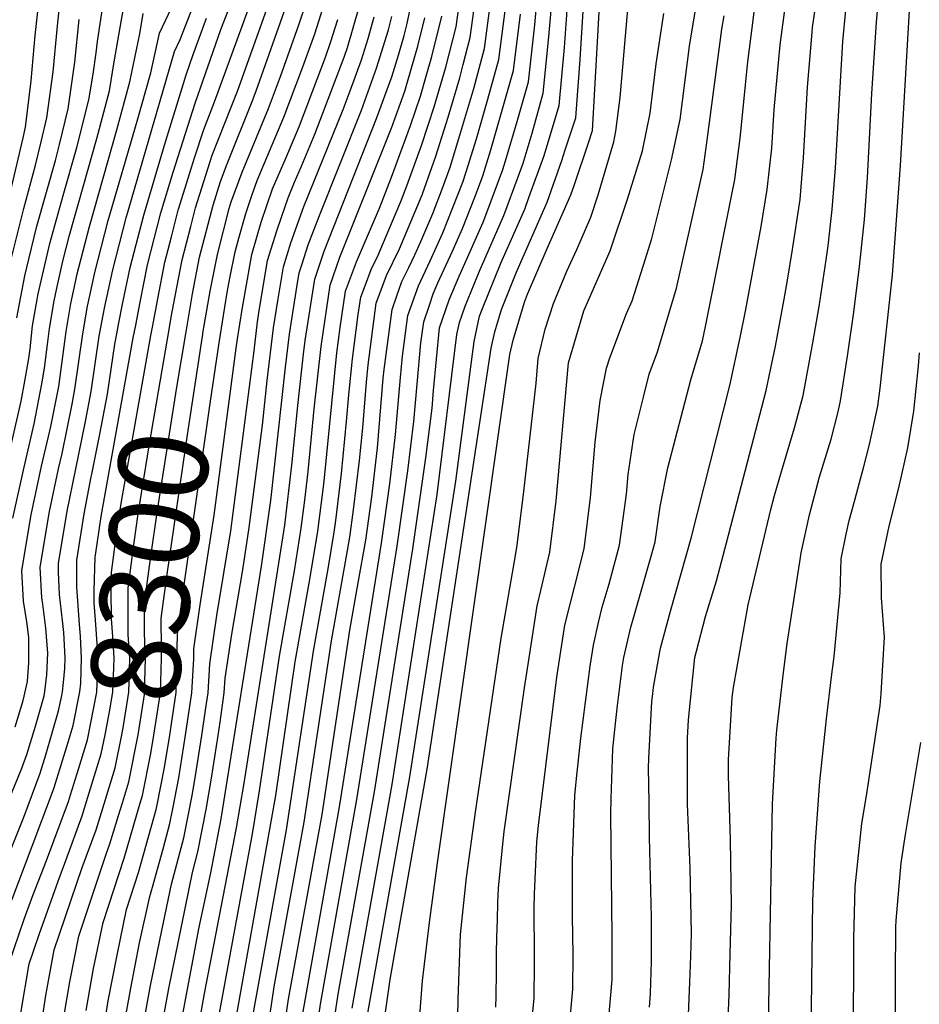
# Model space of a CAD drawing. Units: inches. Extents: x 2509004 to 2514404, y 1496381 to 1502211.
# Drawn here: x 2510393 to 2510684, y 1497699 to 1498017 of the extents above; entities that cross this region are included whole.
import ezdxf
from ezdxf.enums import TextEntityAlignment as Align

# ---------------------------------------------------------------- set-up
doc = ezdxf.new("R2010")
doc.units = ezdxf.units.IN
doc.header["$MEASUREMENT"] = 0
doc.layers.add('tile_2729_16_contour_10ft', color=65, linetype='Continuous')
doc.styles.add('Arial', font='arial.ttf')

msp = doc.modelspace()

# ---------------------------------------------------------------- linework, layer by layer
at = {"layer": 'tile_2729_16_contour_10ft'}
for points, elevation in [([(2510407.57, 1497803.01), (2510408.02, 1497807.55), (2510408.15, 1497810.89), (2510407.73, 1497819.13), (2510407.34, 1497823), (2510406.33, 1497831.37), (2510406.05, 1497838.53), (2510406.05, 1497841.36), (2510408.8, 1497858.22), (2510411.45, 1497871.4), (2510414.69, 1497887.22), (2510416.53, 1497896.82), (2510419.16, 1497914.67), (2510420.38, 1497921.44), (2510420.94, 1497924.25), (2510423.48, 1497936.08), (2510427.78, 1497952.86), (2510430.47, 1497962.19), (2510443.4, 1498006.6), (2510445.2, 1498010.45), (2510460.99, 1498050.78)], 8250), ([(2510505.21, 1497693.33), (2510519.26, 1497772.56), (2510534.11, 1497867.92), (2510540.01, 1497913.03), (2510541.82, 1497921.13), (2510542.79, 1497923.69), (2510548.66, 1497938.28), (2510556.36, 1497955.7), (2510557.73, 1497959.45), (2510562.51, 1497972.63), (2510563.69, 1497976.5), (2510567.5, 1497989.18), (2510569.21, 1498007.8), (2510571.86, 1498045.63)], 8470), ([(2510648.58, 1497680.48), (2510649.3, 1497732.53), (2510649.99, 1497750.04), (2510651.53, 1497771), (2510653.73, 1497791.3), (2510655.26, 1497804.83), (2510656.11, 1497811.41), (2510658.11, 1497831.92), (2510658.39, 1497842.88), (2510660.07, 1497850.84), (2510661, 1497855.24), (2510662.77, 1497861.81), (2510664.31, 1497867.51), (2510665.67, 1497872.2), (2510667.58, 1497879.79), (2510670.22, 1497892.17), (2510671.03, 1497897.98), (2510674.93, 1497934.54), (2510677.53, 1497969.8), (2510680.51, 1498021.61), (2510681.37, 1498031.25), (2510683.1, 1498040.52), (2510684.47, 1498047.79)], 8590), ([(2510430.9, 1497918.3), (2510432.35, 1497925.69), (2510434.73, 1497937.73), (2510439.04, 1497954.51), (2510442.99, 1497967.65), (2510450.11, 1497989.92), (2510458.41, 1498013.69), (2510470.05, 1498043.88)], 8270), ([(2510510.73, 1497691.33), (2510512.93, 1497707.14), (2510524.95, 1497775.01), (2510545.58, 1497910.85), (2510546.77, 1497916.16), (2510548.92, 1497923.36), (2510553.63, 1497935.19), (2510563.6, 1497957.97), (2510568.32, 1497971.41), (2510569.45, 1497974.81), (2510572.84, 1497985.12), (2510574.25, 1498003.97), (2510576.58, 1498042.04)], 8480), ([(2510436.29, 1497917.57), (2510438, 1497926.75), (2510440.34, 1497938.55), (2510442.4, 1497946.73), (2510444.58, 1497955.32), (2510445.73, 1497959.13), (2510449.84, 1497972.24), (2510452.83, 1497981.44), (2510456.35, 1497990.3), (2510474.58, 1498040.43)], 8280), ([(2510534.83, 1497695.39), (2510534.95, 1497700.72), (2510535.68, 1497721.72), (2510537.59, 1497740.09), (2510540.52, 1497761.2), (2510548.73, 1497817.28), (2510553.42, 1497843.95), (2510553.9, 1497847.34), (2510556.06, 1497864.62), (2510560.02, 1497899.53), (2510560.67, 1497907.47), (2510562.93, 1497916.94), (2510565.62, 1497925.28), (2510569.97, 1497935.72), (2510573.17, 1497942.72), (2510577.7, 1497953.11), (2510580.07, 1497960.26), (2510585.06, 1497977.44), (2510585.75, 1497980.83), (2510587.15, 1497991.76), (2510589.05, 1498013.93), (2510590.99, 1498036.66)], 8500), ([(2510447.17, 1497916.09), (2510449.27, 1497928.4), (2510451.53, 1497940.19), (2510455.86, 1497956.98), (2510458.25, 1497964.58), (2510460.38, 1497970.36), (2510468.7, 1497991), (2510470.34, 1497995.32), (2510483.78, 1498033.42)], 8300), ([(2510468.61, 1497694.7), (2510479.54, 1497755.46), (2510488.2, 1497813.05), (2510493.07, 1497840.31), (2510494.81, 1497850.82), (2510495.31, 1497854.41), (2510497.31, 1497870.37), (2510498.9, 1497887.17), (2510499.59, 1497895.74), (2510500.81, 1497907.4), (2510502.68, 1497921.7), (2510503.51, 1497927.32), (2510504.98, 1497931.32), (2510506.81, 1497936.25), (2510509.08, 1497940.89), (2510510.81, 1497944.9), (2510512.57, 1497948.97), (2510516.44, 1497958.21), (2510518.38, 1497963.22), (2510523.09, 1497976.24), (2510527.17, 1497988.73), (2510530.87, 1498001.5), (2510534.23, 1498014.52), (2510536.7, 1498032.57)], 8400), ([(2510484.33, 1497622.94), (2510496.25, 1497702.41), (2510507.9, 1497767.67), (2510520.31, 1497846.06), (2510524.48, 1497875.48), (2510526.47, 1497891.44), (2510526.96, 1497897.16), (2510528.9, 1497917.38), (2510532, 1497926.39), (2510535.18, 1497934.06), (2510536.19, 1497936.22), (2510542.95, 1497951.5), (2510543.83, 1497953.77), (2510549.26, 1497968.49), (2510550.13, 1497971.24), (2510553.88, 1497983.97), (2510557.57, 1497996.75), (2510559.6, 1498015.13), (2510561.21, 1498033.82)], 8450), ([(2510441.7, 1497916.83), (2510442.39, 1497920.81), (2510443.61, 1497927.57), (2510445.93, 1497939.37), (2510448.63, 1497950.08), (2510450.2, 1497956.15), (2510455.52, 1497973.08), (2510463.68, 1497993.81), (2510477.42, 1498032.05)], 8290), ([(2510452.53, 1497915.36), (2510452.58, 1497915.69), (2510454.95, 1497929.24), (2510455.98, 1497934.59), (2510457.26, 1497941.03), (2510461.04, 1497955.89), (2510461.7, 1497958.04), (2510465.25, 1497967.64), (2510473.7, 1497988.21), (2510477.59, 1497998.46), (2510483.48, 1498015.18), (2510488.42, 1498029.89)], 8310), ([(2510500.73, 1497697.87), (2510513.57, 1497770.11), (2510528.11, 1497863.59), (2510534.44, 1497915.21), (2510535.3, 1497919.09), (2510537.12, 1497924.38), (2510541.94, 1497936.18), (2510549.64, 1497953.6), (2510554.22, 1497966.11), (2510555.82, 1497970.54), (2510558.79, 1497980.23), (2510562.34, 1497993.11), (2510564.15, 1498011.25), (2510565.82, 1498030.96)], 8460), ([(2510383.05, 1497929.66), (2510394.62, 1497978.7), (2510395.37, 1497982.14), (2510397.19, 1497997.05), (2510398.51, 1498011.75), (2510400.15, 1498027.35)], 8180), ([(2510458.17, 1497914.59), (2510460.45, 1497928.77), (2510461.41, 1497933.93), (2510463, 1497941.87), (2510464.12, 1497946.3), (2510466.4, 1497954.34), (2510468.34, 1497960.11), (2510470.11, 1497964.91), (2510472.37, 1497970.32), (2510478.69, 1497985.42), (2510484.84, 1498001.61), (2510488.62, 1498012.3), (2510493.05, 1498026.36)], 8320), ([(2510463.98, 1497627.41), (2510475.67, 1497705.41), (2510485.27, 1497757.93), (2510494.08, 1497816.45), (2510498.92, 1497843.69), (2510499.95, 1497849.86), (2510501.17, 1497858.64), (2510503.1, 1497874.56), (2510504.1, 1497885.13), (2510505.29, 1497899.86), (2510505.87, 1497905.42), (2510508.49, 1497925.37), (2510511.8, 1497934.29), (2510515.98, 1497942.88), (2510523.31, 1497960.36), (2510523.35, 1497960.45), (2510523.4, 1497960.6), (2510527.68, 1497972.75), (2510531.63, 1497985.33), (2510535.4, 1497998.05), (2510536.56, 1498002.38), (2510538.8, 1498011.04), (2510541.25, 1498029.1)], 8410), ([(2510389.66, 1497764.23), (2510394.17, 1497775.38), (2510395.82, 1497779.75), (2510398.55, 1497788.87), (2510401.37, 1497798.63), (2510401.65, 1497800.03), (2510402.2, 1497805.5), (2510402.58, 1497812.4), (2510401.87, 1497820.48), (2510400.9, 1497828.25), (2510400.65, 1497830.29), (2510400.14, 1497840.24), (2510403.12, 1497858.19), (2510405.97, 1497871.94), (2510407.14, 1497876.89), (2510410.36, 1497892.73), (2510411.31, 1497897.64), (2510413.84, 1497915.51), (2510415.4, 1497924.4), (2510416.02, 1497927.33), (2510417.7, 1497935.24), (2510422.05, 1497952.02), (2510431.35, 1497984.07), (2510435.79, 1497999.66), (2510438.59, 1498012.43), (2510444.32, 1498024.63)], 8240), ([(2510390.89, 1497939.96), (2510394.85, 1497955.89), (2510398.63, 1497969.89), (2510400.46, 1497977.46), (2510402.28, 1497985.13), (2510404.3, 1498000.04), (2510405.68, 1498014.86), (2510406.68, 1498024.23)], 8190), ([(2510391.28, 1497855.95), (2510394.93, 1497872.5), (2510398.12, 1497886.44), (2510400.64, 1497899.32), (2510401.47, 1497904.39), (2510402.51, 1497912.04), (2510403.09, 1497917.2), (2510404.59, 1497926.1), (2510405.46, 1497930.22), (2510407.44, 1497938.9), (2510409.6, 1497947.33), (2510418.34, 1497978.44), (2510422.44, 1497993.87), (2510423.97, 1498003.27), (2510427.87, 1498025.43)], 8220), ([(2510449.47, 1497681.97), (2510453.05, 1497702.6), (2510463.44, 1497756.08), (2510465.74, 1497769.91), (2510477.43, 1497843.48), (2510479, 1497853.77), (2510481.29, 1497873.09), (2510483.31, 1497893.27), (2510485.06, 1497908.96), (2510485.59, 1497913.36), (2510488.64, 1497933.14), (2510491.64, 1497942.19), (2510508.57, 1497984.93), (2510513.46, 1497998.41), (2510515.62, 1498005.41), (2510517.43, 1498011.73), (2510518.4, 1498015.63), (2510520.39, 1498025.07)], 8370), ([(2510471.71, 1497643.18), (2510480.21, 1497700.81), (2510491, 1497760.4), (2510499.95, 1497819.85), (2510502.67, 1497835.15), (2510505.08, 1497848.9), (2510507.02, 1497862.87), (2510508.9, 1497878.74), (2510510.76, 1497901.15), (2510511.01, 1497903.99), (2510513.59, 1497923.37), (2510515.08, 1497927.77), (2510516.78, 1497932.34), (2510518.97, 1497936.83), (2510520.91, 1497940.95), (2510522.89, 1497945.22), (2510526.68, 1497954.25), (2510529.85, 1497962.41), (2510532.27, 1497969.26), (2510535.41, 1497979.53), (2510539.93, 1497994.59), (2510542.51, 1498004.25), (2510543.38, 1498007.56), (2510545.79, 1498025.64)], 8420), ([(2510558.01, 1497687), (2510559.43, 1497701.16), (2510559.5, 1497712.35), (2510559.48, 1497714.67), (2510559.4, 1497730.5), (2510559.54, 1497734.7), (2510559.73, 1497739.55), (2510560.23, 1497751.62), (2510560.76, 1497756.84), (2510566.71, 1497804.72), (2510569.35, 1497821.46), (2510571.04, 1497828.29), (2510572.39, 1497833.7), (2510575.57, 1497846.14), (2510577.6, 1497862.64), (2510579.12, 1497880.56), (2510580.68, 1497893.95), (2510582.77, 1497904.39), (2510583.77, 1497907.76), (2510589.15, 1497921.99), (2510591.03, 1497926.09), (2510595.35, 1497939.62), (2510597.38, 1497946.26), (2510603.75, 1497971.63), (2510606.46, 1497984.61), (2510608.85, 1498003.24), (2510609.46, 1498008.25), (2510612.15, 1498024.57)], 8520), ([(2510608.96, 1497690.59), (2510609.66, 1497706.29), (2510609.93, 1497714.68), (2510610.11, 1497722.03), (2510609.73, 1497743.05), (2510608.91, 1497763.75), (2510608.89, 1497766), (2510608.83, 1497784.98), (2510609.13, 1497790.9), (2510611.22, 1497811.1), (2510611.71, 1497813.07), (2510614.64, 1497824.3), (2510618.16, 1497835.73), (2510621.43, 1497848.01), (2510634.27, 1497897.19), (2510635.67, 1497903.83), (2510637.22, 1497911.53), (2510640.07, 1497926.7), (2510641.13, 1497932.77), (2510642.67, 1497942.71), (2510645.14, 1497958.77), (2510645.52, 1497962.86), (2510646.29, 1497972.23), (2510647.57, 1497995.06), (2510649.07, 1498012.84), (2510649.2, 1498014.28), (2510650.51, 1498023.09)], 8560), ([(2510634.63, 1497675.18), (2510636.23, 1497763.8), (2510637.48, 1497785.05), (2510637.72, 1497787.57), (2510639.73, 1497805.3), (2510641, 1497815.59), (2510645.48, 1497844.66), (2510645.52, 1497844.84), (2510648.2, 1497857.02), (2510651.44, 1497869.31), (2510655.23, 1497881.52), (2510657.45, 1497890.31), (2510658.25, 1497893.84), (2510660.44, 1497908.28), (2510662.47, 1497922.5), (2510664.3, 1497937.24), (2510665.91, 1497952.31), (2510666.92, 1497965.82), (2510668.32, 1497993.03), (2510669.8, 1498015.97), (2510670.62, 1498025.58)], 8580), ([(2510389.2, 1497872.95), (2510393.94, 1497893.71), (2510395.19, 1497900.18), (2510396.39, 1497907.52), (2510396.83, 1497910.66), (2510397.66, 1497918.05), (2510398.91, 1497925.38), (2510399.49, 1497928.35), (2510403.24, 1497944.58), (2510407.47, 1497960.07), (2510411.88, 1497975.63), (2510415.82, 1497991), (2510417.17, 1497999.29), (2510418.17, 1498006.15), (2510418.57, 1498009.82), (2510420.29, 1498021.2)], 8210), ([(2510431.88, 1497684.59), (2510435.7, 1497705.19), (2510439.28, 1497723.02), (2510442.42, 1497737.9), (2510446.45, 1497752.92), (2510449.14, 1497766.54), (2510450.1, 1497772.21), (2510452.24, 1497785.93), (2510453.53, 1497794.78), (2510454.23, 1497799.66), (2510454.76, 1497809.03), (2510457.09, 1497824.56), (2510461.57, 1497851.86), (2510469.06, 1497909.97), (2510470.19, 1497919.39), (2510470.65, 1497922.28), (2510473.44, 1497939.1), (2510476.41, 1497948.74), (2510477.88, 1497953.15), (2510480.05, 1497959.36), (2510482.11, 1497964.43), (2510484.36, 1497969.59), (2510488.64, 1497979.85), (2510498.17, 1498004.77), (2510499.22, 1498007.84), (2510502.88, 1498020.55)], 8340), ([(2510484.46, 1497694.36), (2510496.64, 1497762.82), (2510510.17, 1497847.95), (2510512.85, 1497867.08), (2510514.71, 1497882.94), (2510516.29, 1497901.34), (2510516.95, 1497908.29), (2510518.69, 1497921.37), (2510522.06, 1497930.98), (2510525.84, 1497939.02), (2510529.98, 1497948), (2510536.39, 1497964.45), (2510537.45, 1497967.74), (2510540.81, 1497978.34), (2510544.47, 1497991.14), (2510548.02, 1498004.02), (2510550.38, 1498022.14)], 8430), ([(2510596.6, 1497698.2), (2510596.88, 1497702.6), (2510597.25, 1497713), (2510597.3, 1497727.29), (2510596.63, 1497753.11), (2510596.45, 1497764.38), (2510596.32, 1497775.47), (2510596.42, 1497778.46), (2510597.37, 1497796.87), (2510597.66, 1497799.28), (2510597.93, 1497801.48), (2510600.18, 1497814.09), (2510603.42, 1497826.02), (2510610.07, 1497849.54), (2510622.56, 1497898.83), (2510625.87, 1497914.29), (2510627.52, 1497922.78), (2510632.58, 1497950.11), (2510634.59, 1497962.05), (2510636.03, 1497975.42), (2510636.81, 1497987.81), (2510638.71, 1498008.75), (2510640.54, 1498022.34)], 8550), ([(2510621.56, 1497683.79), (2510622.34, 1497702.34), (2510622.66, 1497715.42), (2510623.02, 1497731.1), (2510622.69, 1497752.19), (2510622.09, 1497773.01), (2510622.04, 1497777.98), (2510623.21, 1497798.09), (2510623.69, 1497801.36), (2510628.45, 1497828.05), (2510635.76, 1497858.76), (2510636.91, 1497863.28), (2510639.16, 1497871.02), (2510643.39, 1497885.15), (2510646.21, 1497895.52), (2510649.27, 1497912.6), (2510651.27, 1497924.31), (2510653.53, 1497939.34), (2510654.21, 1497943.86), (2510655.54, 1497955.53), (2510656.62, 1497969.02), (2510659, 1498009.76), (2510659.89, 1498019.92)], 8570), ([(2510392.08, 1497788.72), (2510394.61, 1497797.18), (2510395.97, 1497803.32), (2510396.43, 1497809.41), (2510396.39, 1497817.45), (2510395.83, 1497822.58), (2510394.75, 1497829.18), (2510394.2, 1497839.12), (2510397.2, 1497857.07), (2510400.57, 1497872.78), (2510402.83, 1497882.38), (2510403.49, 1497885.6), (2510406.09, 1497898.46), (2510408.49, 1497916.2), (2510409.99, 1497925.25), (2510411.67, 1497933.19), (2510411.93, 1497934.39), (2510415.96, 1497950.09), (2510424.84, 1497981.25), (2510429.06, 1497996.74), (2510432.25, 1498012.25), (2510433.35, 1498018.79)], 8230), ([(2510392.53, 1497920.67), (2510395.18, 1497934.17), (2510396.41, 1497939.53), (2510399.07, 1497950.2), (2510404.99, 1497971.34), (2510406.35, 1497976.54), (2510409.09, 1497988.08), (2510411.24, 1498003.14), (2510412.72, 1498016.91)], 8200), ([(2510425.48, 1497919.04), (2510426.67, 1497925.09), (2510429.12, 1497936.91), (2510433.5, 1497953.7), (2510440.18, 1497976.38), (2510447.19, 1497999.01), (2510449.47, 1498005.58), (2510453.69, 1498017.29)], 8260), ([(2510437.82, 1497683.71), (2510441.56, 1497704.31), (2510445.74, 1497724.85), (2510449.2, 1497741.7), (2510450.98, 1497748.32), (2510453.65, 1497761.96), (2510455.37, 1497772.17), (2510457.48, 1497785.9), (2510458.1, 1497790.15), (2510459.46, 1497799.62), (2510459.73, 1497804.41), (2510461.86, 1497818.56), (2510465.41, 1497839.36), (2510467.53, 1497852.99), (2510471.75, 1497885.99), (2510473.28, 1497900.46), (2510475.32, 1497917.38), (2510476.8, 1497926.72), (2510478.52, 1497937.11), (2510480.98, 1497944.78), (2510485.12, 1497956.52), (2510497.76, 1497987.89), (2510500.05, 1497993.9), (2510503.71, 1498003.86), (2510505.82, 1498010.7), (2510507.85, 1498017.77)], 8350), ([(2510443.64, 1497682.84), (2510451.39, 1497724.01), (2510455.11, 1497741.53), (2510458.47, 1497758.99), (2510471.43, 1497840.5), (2510474.48, 1497861.69), (2510479.17, 1497904.71), (2510480.46, 1497915.37), (2510482.95, 1497931.17), (2510483.6, 1497935.11), (2510484.54, 1497938.03), (2510486.54, 1497944.19), (2510490.2, 1497953.68), (2510503.67, 1497987.67), (2510508.59, 1498001.14), (2510512.42, 1498013.56), (2510513.47, 1498017.83)], 8360), ([(2510455.11, 1497681.12), (2510468.57, 1497754.17), (2510470.87, 1497768), (2510477.25, 1497811.49), (2510482.11, 1497838.99), (2510484.31, 1497852.78), (2510485.45, 1497861.8), (2510486.53, 1497871.04), (2510488.5, 1497891.24), (2510490.7, 1497911.36), (2510493.6, 1497931.2), (2510496.74, 1497940.19), (2510513.48, 1497982.18), (2510517.65, 1497993.74), (2510518.6, 1497996.76), (2510521.91, 1498008.32), (2510524.17, 1498017.44)], 8380), ([(2510460.7, 1497680.29), (2510476.05, 1497766.56), (2510482.33, 1497809.65), (2510487.17, 1497836.89), (2510489.63, 1497851.79), (2510491.44, 1497866.12), (2510491.77, 1497868.99), (2510495.76, 1497909.38), (2510496.81, 1497917.46), (2510498.56, 1497929.26), (2510502.07, 1497938.7), (2510505.64, 1497946.93), (2510509.56, 1497956.05), (2510513.42, 1497966), (2510519.56, 1497982.71), (2510522.71, 1497992.13), (2510524.6, 1497998.64), (2510526.39, 1498004.91), (2510529.66, 1498018)], 8390), ([(2510463.78, 1497913.82), (2510465.25, 1497923.31), (2510468.36, 1497941.09), (2510471.41, 1497951.54), (2510474.98, 1497962.2), (2510479.41, 1497972.36), (2510483.69, 1497982.62), (2510492.1, 1498004.75), (2510493.76, 1498009.43), (2510496.06, 1498016.92)], 8330), ([(2510482.53, 1497644.71), (2510490.49, 1497699.19), (2510502.27, 1497765.25), (2510515.24, 1497847.01), (2510518.67, 1497871.28), (2510520.59, 1497887.19), (2510521.63, 1497899.25), (2510522.89, 1497912.58), (2510523.8, 1497919.38), (2510525.51, 1497924.42), (2510526.87, 1497928.39), (2510528.34, 1497931.92), (2510533.09, 1497942.09), (2510536.34, 1497949.43), (2510540.49, 1497960.11), (2510542.84, 1497966.47), (2510545.47, 1497974.79), (2510552.79, 1498000.38), (2510554.99, 1498018.64)], 8440), ([(2510521.16, 1497677.53), (2510523.39, 1497706.75), (2510525.7, 1497725.6), (2510528.26, 1497744.76), (2510551.51, 1497908.75), (2510552.63, 1497913.45), (2510556.28, 1497925.66), (2510557.3, 1497928.22), (2510563.59, 1497942.96), (2510564.88, 1497945.89), (2510571.23, 1497960.36), (2510572.39, 1497963.69), (2510576.89, 1497977.14), (2510578.18, 1497981.05), (2510579.29, 1498000.13), (2510580.32, 1498019.27)], 8490), ([(2510547.06, 1497698.26), (2510547.14, 1497701.81), (2510547.3, 1497709.49), (2510547.24, 1497715.68), (2510547.36, 1497720.67), (2510547.54, 1497726.54), (2510547.72, 1497731.93), (2510547.91, 1497736.61), (2510549.35, 1497750.82), (2510549.78, 1497754.94), (2510556.32, 1497801.28), (2510557.75, 1497810.98), (2510560.38, 1497827.72), (2510561.6, 1497832.63), (2510564.46, 1497845.04), (2510566.46, 1497861.54), (2510570.44, 1497906.11), (2510575.42, 1497922.94), (2510583.97, 1497942.24), (2510589.51, 1497958.94), (2510594.39, 1497974.54), (2510596.83, 1497986.68), (2510598.72, 1498002.58), (2510601.27, 1498018.84)], 8510), ([(2510570.64, 1497689.96), (2510571.87, 1497704.08), (2510571.98, 1497715.27), (2510571.73, 1497727.61), (2510571.77, 1497745.56), (2510572.5, 1497766.57), (2510572.96, 1497770.95), (2510574.47, 1497785.01), (2510577.44, 1497808.25), (2510578.51, 1497815.05), (2510580.16, 1497822.34), (2510581.37, 1497827.24), (2510583.62, 1497834.81), (2510586.9, 1497847.26), (2510589.17, 1497863.78), (2510589.67, 1497870.08), (2510591.68, 1497883.03), (2510594.62, 1497895.06), (2510596.48, 1497902.47), (2510599.16, 1497909.62), (2510605.33, 1497930.15), (2510613.92, 1497968.47), (2510615.15, 1497977.97), (2510619.91, 1498013.75), (2510620.64, 1498018.07)], 8530), ([(2510583.21, 1497691.2), (2510584.51, 1497707.04), (2510584.55, 1497720.91), (2510584.12, 1497760.61), (2510584.28, 1497765.4), (2510584.79, 1497781.54), (2510585.65, 1497789.71), (2510586.33, 1497795.54), (2510587.94, 1497808.46), (2510588.37, 1497811.02), (2510590.59, 1497820.8), (2510591.3, 1497823.44), (2510597.35, 1497844.45), (2510598.4, 1497848.39), (2510600.04, 1497859.78), (2510602.54, 1497872.25), (2510609.92, 1497900.59), (2510613.68, 1497913.23), (2510614.66, 1497917.78), (2510624.08, 1497965.31), (2510625.83, 1497978.59), (2510628.28, 1498003.26), (2510628.81, 1498007.43), (2510630.39, 1498019.28)], 8540), ([(2510409.87, 1497766.76), (2510412.01, 1497773.66), (2510415.33, 1497784.48), (2510418.32, 1497799.91), (2510418.59, 1497805.76), (2510418.77, 1497810.82), (2510418, 1497821.73), (2510417.55, 1497828.66), (2510417.49, 1497832.64), (2510417.82, 1497843.39), (2510417.91, 1497844.1), (2510419.78, 1497856.49), (2510430.08, 1497914.13), (2510430.9, 1497918.3)], 8270), ([(2510416.59, 1497869.32), (2510416.77, 1497870.24), (2510419.32, 1497883.11), (2510421.76, 1497896), (2510424.22, 1497912.09), (2510424.79, 1497915.5), (2510425.48, 1497919.04)], 8260), ([(2510415.51, 1497765.99), (2510419.78, 1497779.96), (2510421.03, 1497786.15), (2510422.5, 1497793.56), (2510423.49, 1497799.87), (2510423.86, 1497807.81), (2510423.92, 1497810.78), (2510423.48, 1497817.81), (2510423.07, 1497823.52), (2510422.94, 1497832.61), (2510423.12, 1497838.46), (2510425.19, 1497854.1), (2510426.28, 1497861.38), (2510435.8, 1497914.97), (2510436.29, 1497917.57)], 8280), ([(2510421.12, 1497765.23), (2510424.24, 1497775.45), (2510426.39, 1497786.12), (2510426.96, 1497789.03), (2510428.67, 1497799.84), (2510428.82, 1497803.19), (2510428.99, 1497810.74), (2510428.5, 1497818.47), (2510428.46, 1497821.66), (2510428.42, 1497829.99), (2510428.42, 1497833.54), (2510430.4, 1497848.17), (2510431.74, 1497857.42), (2510435.31, 1497880.03), (2510441.7, 1497916.83)], 8290), ([(2510426.72, 1497764.47), (2510428.67, 1497770.94), (2510431.65, 1497786.08), (2510433.81, 1497799.8), (2510433.89, 1497803.35), (2510434.05, 1497810.71), (2510433.88, 1497813.47), (2510433.79, 1497821.62), (2510433.75, 1497828.57), (2510435.7, 1497842.89), (2510437.98, 1497858.6), (2510444.13, 1497898.24), (2510447.17, 1497916.09)], 8300), ([(2510432.27, 1497763.71), (2510433.08, 1497766.48), (2510435.8, 1497780.06), (2510436.76, 1497786.04), (2510438.04, 1497794.14), (2510438.87, 1497799.77), (2510439.18, 1497810.67), (2510439.17, 1497816.36), (2510439.11, 1497821.58), (2510439.1, 1497823.6), (2510441.06, 1497837.91), (2510447.61, 1497882.84), (2510452.53, 1497915.36)], 8310), ([(2510437.68, 1497762.97), (2510440.2, 1497775.6), (2510441.87, 1497786.01), (2510442.45, 1497789.67), (2510443.93, 1497799.73), (2510444.03, 1497804.03), (2510444.38, 1497818.68), (2510446.37, 1497832.97), (2510455.03, 1497893.71), (2510457.85, 1497912.59), (2510458.17, 1497914.59)], 8320), ([(2510442.86, 1497762.27), (2510444.82, 1497772.25), (2510447, 1497785.97), (2510449, 1497799.69), (2510449.63, 1497810.6), (2510449.62, 1497813.82), (2510451.65, 1497828.06), (2510456.25, 1497857), (2510463.31, 1497910.82), (2510463.78, 1497913.82)], 8330), ([(2510662.35, 1497685.73), (2510662.54, 1497720.31), (2510662.94, 1497737.09), (2510665.05, 1497757.48), (2510666.63, 1497766.42), (2510671.02, 1497795.53), (2510671.34, 1497799.48), (2510672.41, 1497817.61), (2510672.1, 1497821.7), (2510671.38, 1497830.32), (2510671.28, 1497841.11), (2510673.92, 1497853.47), (2510676.97, 1497865.76), (2510679.95, 1497878.72), (2510681.82, 1497890.55), (2510683.31, 1497905.09), (2510683.73, 1497909.32)], 8600), ([(2510411.95, 1497835.2), (2510411.95, 1497842.47), (2510414.29, 1497857.35), (2510416.59, 1497869.32)], 8260), ([(2510404.04, 1497767.55), (2510404.64, 1497769.15), (2510409.16, 1497783.71), (2510410.74, 1497789.14), (2510412.88, 1497799.95), (2510413.16, 1497802.77), (2510413.46, 1497810.85), (2510413.11, 1497817.8), (2510412.81, 1497821.77), (2510411.95, 1497833.72), (2510411.95, 1497835.2)], 8260), ([(2510406.92, 1497798.26), (2510407.26, 1497799.99), (2510407.57, 1497803.01)], 8250), ([(2510358.13, 1497727.99), (2510364.54, 1497726.68), (2510368.06, 1497726.24), (2510380.83, 1497724.85), (2510394.78, 1497759.57), (2510400.1, 1497773.75), (2510401.94, 1497779.65), (2510406.05, 1497793.88), (2510406.92, 1497798.26)], 8250), ([(2510680.04, 1497627.06), (2510679.94, 1497634.04), (2510679.89, 1497637.28), (2510679.69, 1497642.79), (2510679.04, 1497652.59), (2510676.64, 1497678.66), (2510675.93, 1497690.89), (2510675.89, 1497708.13), (2510676.01, 1497724.02), (2510676.17, 1497726.21), (2510677.78, 1497744.75), (2510679.11, 1497753.9), (2510684.14, 1497783.65)], 8610), ([(2510233.94, 1497714.09), (2510245.92, 1497711.19), (2510258.35, 1497709.65), (2510285.47, 1497707.3), (2510300.05, 1497706.32), (2510308.1, 1497706.24), (2510313.74, 1497705.23), (2510326.45, 1497704.02), (2510338.44, 1497704.31), (2510349.13, 1497704.22), (2510356.87, 1497703.65), (2510359.81, 1497703.71), (2510372.25, 1497704.36), (2510386.7, 1497706.57), (2510388.15, 1497706.84), (2510388.35, 1497706.93), (2510388.47, 1497707.65), (2510394.98, 1497726.61), (2510397.69, 1497734.31), (2510402.11, 1497745.55), (2510409.18, 1497764.55), (2510409.87, 1497766.76)], 8270), ([(2510357.7, 1497718.46), (2510359.83, 1497718.13), (2510372.08, 1497716.6), (2510375.83, 1497716.19), (2510384.54, 1497715.93), (2510397.55, 1497750.17), (2510404.04, 1497767.55)], 8260), ([(2510393.88, 1497696.32), (2510396.54, 1497712.18), (2510399.81, 1497721.71), (2510405.88, 1497738.9), (2510408.4, 1497745.57), (2510413.67, 1497759.99), (2510415.51, 1497765.99)], 8280), ([(2510399.41, 1497685.7), (2510401.88, 1497702.05), (2510404.61, 1497716.7), (2510413.68, 1497743.27), (2510418.14, 1497755.46), (2510421.12, 1497765.23)], 8290), ([(2510407.23, 1497691.92), (2510409.68, 1497706.42), (2510412.53, 1497721.14), (2510421.38, 1497747.59), (2510422.6, 1497750.94), (2510425.9, 1497761.78), (2510426.72, 1497764.47)], 8300), ([(2510414.94, 1497697.11), (2510417.31, 1497710.7), (2510420.45, 1497725.58), (2510427.16, 1497746.32), (2510432.27, 1497763.71)], 8310), ([(2510420, 1497687.41), (2510422.07, 1497700.24), (2510424.94, 1497714.97), (2510427.95, 1497729.79), (2510431.76, 1497741.64), (2510437.49, 1497762.01), (2510437.68, 1497762.97)], 8320), ([(2510425.88, 1497685.49), (2510429.34, 1497704.32), (2510432.17, 1497719.03), (2510435.41, 1497733.97), (2510436.37, 1497736.97), (2510439.73, 1497749.34), (2510441.92, 1497757.51), (2510442.86, 1497762.27)], 8330)]:
    msp.add_lwpolyline(points, dxfattribs=dict(at, elevation=elevation))

# ---------------------------------------------------------------- texts
at = {"color": 18, "style": 'Arial'}
msp.add_text('8300', height=28.8, rotation=82.2485, dxfattribs=at).set_placement((2510435.38, 1497840.49), align=Align.MIDDLE_CENTER)

doc.saveas('drawing.dxf')
